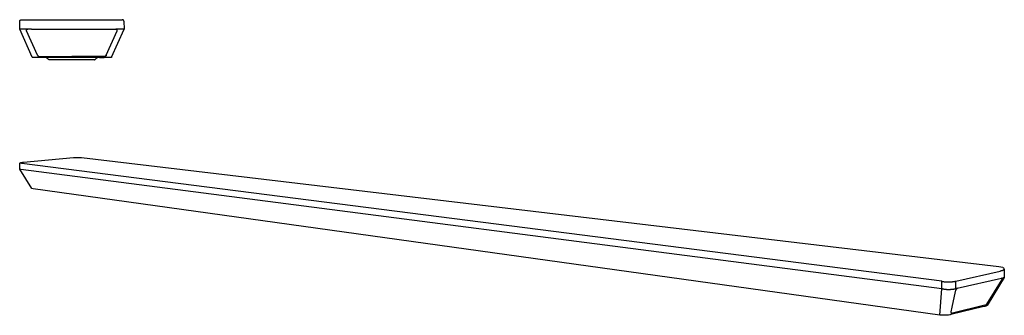
# Model space of a CAD drawing. Units: millimetres. Extents: x -371 to 660, y -57 to 37.
# Drawn here: x -371 to -59, y -57 to 37 of the extents above; entities that cross this region are included whole.
import ezdxf

# ---------------------------------------------------------------- set-up
doc = ezdxf.new("R2010")
doc.units = ezdxf.units.MM
doc.header["$MEASUREMENT"] = 0

msp = doc.modelspace()

# ---------------------------------------------------------------- linework, layer by layer
for p, q in [((-370.73, 33.93), (-370.69, 36.44)), ((-370.69, 36.49), (-370.68, 36.51)), ((-370.69, 36.47), (-370.69, 36.49)), ((-370.69, 36.46), (-370.69, 36.47)), ((-370.69, 36.44), (-370.69, 36.46)), ((-370.68, 36.54), (-370.67, 36.56)), ((-370.68, 36.52), (-370.68, 36.54)), ((-370.68, 36.51), (-370.68, 36.52)), ((-370.67, 36.57), (-370.66, 36.59)), ((-370.67, 36.56), (-370.67, 36.57)), ((-370.66, 36.61), (-370.65, 36.62)), ((-370.66, 36.59), (-370.66, 36.61)), ((-370.65, 36.62), (-370.64, 36.64)), ((-370.64, 36.65), (-370.63, 36.67)), ((-370.64, 36.64), (-370.64, 36.65)), ((-370.63, 36.67), (-370.62, 36.68)), ((-370.62, 36.68), (-370.61, 36.7)), ((-370.61, 36.7), (-370.6, 36.71)), ((-370.6, 36.71), (-370.59, 36.73)), ((-370.59, 36.73), (-370.58, 36.74)), ((-370.58, 36.74), (-370.57, 36.75)), ((-370.57, 36.75), (-370.56, 36.77)), ((-370.56, 36.77), (-370.55, 36.78)), ((-370.55, 36.78), (-370.53, 36.79)), ((-370.53, 36.79), (-370.52, 36.8)), ((-370.52, 36.8), (-370.51, 36.82)), ((-370.51, 36.82), (-370.49, 36.83)), ((-370.49, 36.83), (-370.48, 36.84)), ((-370.48, 36.84), (-370.47, 36.85)), ((-370.47, 36.85), (-370.45, 36.86)), ((-370.45, 36.86), (-370.44, 36.86)), ((-370.44, 36.86), (-370.42, 36.87)), ((-370.42, 36.87), (-370.41, 36.88)), ((-370.41, 36.88), (-370.39, 36.89)), ((-370.39, 36.89), (-370.37, 36.89)), ((-370.37, 36.89), (-370.36, 36.9)), ((-370.36, 36.9), (-370.34, 36.91)), ((-370.34, 36.91), (-370.33, 36.91)), ((-370.33, 36.91), (-370.31, 36.92)), ((-370.31, 36.92), (-370.29, 36.92)), ((-370.29, 36.92), (-370.27, 36.92)), ((-370.27, 36.92), (-370.26, 36.92)), ((-370.26, 36.92), (-370.24, 36.93)), ((-370.24, 36.93), (-370.22, 36.93)), ((-370.22, 36.93), (-370.21, 36.93)), ((-370.21, 36.93), (-370.19, 36.93)), ((-370.19, 36.93), (-367.69, 36.93)), ((-367.69, 36.93), (-340.78, 36.93)), ((-340.78, 36.93), (-338.28, 36.93)), ((-338.26, 36.93), (-338.28, 36.93)), ((-338.24, 36.93), (-338.26, 36.93)), ((-338.22, 36.93), (-338.24, 36.93)), ((-338.21, 36.92), (-338.22, 36.93)), ((-338.19, 36.92), (-338.21, 36.92)), ((-338.17, 36.92), (-338.19, 36.92)), ((-338.16, 36.91), (-338.17, 36.92)), ((-338.14, 36.91), (-338.16, 36.91)), ((-338.12, 36.91), (-338.14, 36.91)), ((-338.11, 36.9), (-338.12, 36.91)), ((-338.09, 36.89), (-338.11, 36.9)), ((-338.08, 36.89), (-338.09, 36.89)), ((-338.06, 36.88), (-338.08, 36.89)), ((-338.04, 36.87), (-338.06, 36.88)), ((-338.03, 36.86), (-338.04, 36.87)), ((-338.01, 36.85), (-338.03, 36.86)), ((-338, 36.85), (-338.01, 36.85)), ((-337.99, 36.84), (-338, 36.85)), ((-337.97, 36.83), (-337.99, 36.84)), ((-337.96, 36.81), (-337.97, 36.83)), ((-337.94, 36.8), (-337.96, 36.81)), ((-337.93, 36.79), (-337.94, 36.8)), ((-337.92, 36.78), (-337.93, 36.79)), ((-337.91, 36.77), (-337.92, 36.78)), ((-337.9, 36.75), (-337.91, 36.77)), ((-337.89, 36.74), (-337.9, 36.75)), ((-337.87, 36.73), (-337.89, 36.74)), ((-337.86, 36.71), (-337.87, 36.73)), ((-337.86, 36.7), (-337.86, 36.71)), ((-337.85, 36.68), (-337.86, 36.7)), ((-337.84, 36.67), (-337.85, 36.68)), ((-337.83, 36.65), (-337.84, 36.67)), ((-337.82, 36.64), (-337.83, 36.65)), ((-337.82, 36.62), (-337.82, 36.64)), ((-337.81, 36.61), (-337.82, 36.62)), ((-337.8, 36.59), (-337.81, 36.61)), ((-337.8, 36.57), (-337.8, 36.59)), ((-337.79, 36.56), (-337.8, 36.57)), ((-337.79, 36.54), (-337.79, 36.56)), ((-337.79, 36.52), (-337.79, 36.54)), ((-337.78, 36.51), (-337.79, 36.52)), ((-337.78, 36.49), (-337.78, 36.51)), ((-337.78, 36.47), (-337.78, 36.49)), ((-337.78, 36.45), (-337.78, 36.47)), ((-337.78, 36.44), (-337.78, 36.45)), ((-337.78, 36.44), (-337.73, 33.93)), ((-370.71, 33.93), (-370.73, 33.93)), ((-366.81, 25.11), (-370.73, 33.93)), ((-368.17, 33.93), (-370.71, 33.93)), ((-368.56, 33.56), (-368.55, 33.58)), ((-368.56, 33.55), (-368.56, 33.56)), ((-368.56, 33.53), (-368.56, 33.55)), ((-368.56, 33.52), (-368.56, 33.53)), ((-368.56, 33.5), (-368.56, 33.52)), ((-368.56, 33.49), (-368.56, 33.5)), ((-368.56, 33.47), (-368.56, 33.49)), ((-368.56, 33.46), (-368.56, 33.47)), ((-368.56, 33.44), (-368.56, 33.46)), ((-368.56, 33.43), (-368.56, 33.44)), ((-368.55, 33.41), (-368.56, 33.43)), ((-368.55, 33.61), (-368.54, 33.62)), ((-368.55, 33.59), (-368.55, 33.61)), ((-368.55, 33.58), (-368.55, 33.59)), ((-368.55, 33.4), (-368.55, 33.41)), ((-368.55, 33.39), (-368.55, 33.4)), ((-368.54, 33.37), (-368.55, 33.39)), ((-368.54, 33.64), (-368.53, 33.65)), ((-368.54, 33.62), (-368.54, 33.64)), ((-368.54, 33.36), (-368.54, 33.37)), ((-365.12, 25.66), (-368.54, 33.36)), ((-368.53, 33.67), (-368.52, 33.68)), ((-368.53, 33.65), (-368.53, 33.67)), ((-368.52, 33.69), (-368.51, 33.71)), ((-368.52, 33.68), (-368.52, 33.69)), ((-368.51, 33.71), (-368.5, 33.72)), ((-368.5, 33.72), (-368.49, 33.73)), ((-368.49, 33.75), (-368.48, 33.76)), ((-368.49, 33.73), (-368.49, 33.75)), ((-368.48, 33.76), (-368.47, 33.77)), ((-368.47, 33.77), (-368.46, 33.78)), ((-368.46, 33.78), (-368.45, 33.79)), ((-368.45, 33.79), (-368.44, 33.8)), ((-368.44, 33.8), (-368.43, 33.81)), ((-368.43, 33.81), (-368.42, 33.82)), ((-368.42, 33.82), (-368.41, 33.83)), ((-368.41, 33.83), (-368.39, 33.84)), ((-368.39, 33.84), (-368.38, 33.85)), ((-368.38, 33.85), (-368.37, 33.86)), ((-368.37, 33.86), (-368.36, 33.87)), ((-368.36, 33.87), (-368.34, 33.88)), ((-368.34, 33.88), (-368.33, 33.88)), ((-368.33, 33.88), (-368.32, 33.89)), ((-368.32, 33.89), (-368.3, 33.9)), ((-368.3, 33.9), (-368.29, 33.9)), ((-368.29, 33.9), (-368.28, 33.91)), ((-368.28, 33.91), (-368.26, 33.91)), ((-368.26, 33.91), (-368.25, 33.92)), ((-368.25, 33.92), (-368.23, 33.92)), ((-368.23, 33.92), (-368.22, 33.93)), ((-368.22, 33.93), (-368.2, 33.93)), ((-368.2, 33.93), (-368.19, 33.93)), ((-368.19, 33.93), (-368.17, 33.93)), ((-366.96, 33.93), (-368.17, 33.93)), ((-366.96, 33.93), (-341.51, 33.93)), ((-343.35, 25.66), (-339.93, 33.36)), ((-341.65, 25.11), (-337.73, 33.93)), ((-341.51, 33.93), (-340.29, 33.93)), ((-340.28, 33.93), (-340.29, 33.93)), ((-337.77, 33.93), (-340.29, 33.93)), ((-340.26, 33.93), (-340.28, 33.93)), ((-340.25, 33.93), (-340.26, 33.93)), ((-340.23, 33.92), (-340.25, 33.93)), ((-340.22, 33.92), (-340.23, 33.92)), ((-340.2, 33.91), (-340.22, 33.92)), ((-340.19, 33.91), (-340.2, 33.91)), ((-340.18, 33.9), (-340.19, 33.91)), ((-340.16, 33.9), (-340.18, 33.9)), ((-340.15, 33.89), (-340.16, 33.9)), ((-340.13, 33.88), (-340.15, 33.89)), ((-340.12, 33.88), (-340.13, 33.88)), ((-340.11, 33.87), (-340.12, 33.88)), ((-340.1, 33.86), (-340.11, 33.87)), ((-340.08, 33.85), (-340.1, 33.86)), ((-340.07, 33.84), (-340.08, 33.85)), ((-340.06, 33.83), (-340.07, 33.84)), ((-340.05, 33.82), (-340.06, 33.83)), ((-340.04, 33.81), (-340.05, 33.82)), ((-340.03, 33.8), (-340.04, 33.81)), ((-340.02, 33.79), (-340.03, 33.8)), ((-340.01, 33.78), (-340.02, 33.79)), ((-340, 33.77), (-340.01, 33.78)), ((-339.99, 33.76), (-340, 33.77)), ((-339.98, 33.74), (-339.99, 33.76)), ((-339.97, 33.73), (-339.98, 33.74)), ((-339.96, 33.72), (-339.97, 33.73)), ((-339.96, 33.71), (-339.96, 33.72)), ((-339.95, 33.69), (-339.96, 33.71)), ((-339.94, 33.68), (-339.95, 33.69)), ((-339.94, 33.67), (-339.94, 33.68)), ((-339.93, 33.65), (-339.94, 33.67)), ((-339.93, 33.64), (-339.93, 33.65)), ((-339.92, 33.62), (-339.93, 33.64)), ((-339.93, 33.36), (-339.92, 33.37)), ((-339.92, 33.61), (-339.92, 33.62)), ((-339.91, 33.59), (-339.92, 33.61)), ((-339.92, 33.4), (-339.91, 33.41)), ((-339.92, 33.38), (-339.92, 33.4)), ((-339.92, 33.37), (-339.92, 33.38)), ((-339.91, 33.58), (-339.91, 33.59)), ((-339.91, 33.56), (-339.91, 33.58)), ((-339.91, 33.55), (-339.91, 33.56)), ((-339.91, 33.53), (-339.91, 33.55)), ((-339.9, 33.52), (-339.91, 33.53)), ((-339.91, 33.46), (-339.9, 33.47)), ((-339.91, 33.44), (-339.91, 33.46)), ((-339.91, 33.43), (-339.91, 33.44)), ((-339.91, 33.41), (-339.91, 33.43)), ((-339.9, 33.5), (-339.9, 33.52)), ((-339.9, 33.49), (-339.9, 33.5)), ((-339.9, 33.47), (-339.9, 33.49)), ((-337.73, 33.93), (-337.76, 33.93)), ((-366.81, 25.1), (-366.81, 25.11)), ((-366.8, 25.09), (-366.81, 25.1)), ((-366.8, 25.08), (-366.8, 25.09)), ((-366.79, 25.07), (-366.8, 25.08)), ((-366.79, 25.06), (-366.79, 25.07)), ((-366.78, 25.05), (-366.79, 25.06)), ((-366.77, 25.04), (-366.78, 25.05)), ((-366.78, 25.05), (-366.78, 25.05)), ((-366.76, 25.03), (-366.77, 25.04)), ((-366.76, 25.02), (-366.76, 25.03)), ((-366.75, 25.02), (-366.76, 25.02)), ((-366.74, 25.01), (-366.75, 25.02)), ((-366.73, 25), (-366.74, 25.01)), ((-366.72, 24.99), (-366.73, 25)), ((-366.73, 25), (-366.73, 25)), ((-366.71, 24.98), (-366.72, 24.99)), ((-366.7, 24.98), (-366.71, 24.98)), ((-366.69, 24.97), (-366.7, 24.98)), ((-366.68, 24.97), (-366.69, 24.97)), ((-366.67, 24.96), (-366.68, 24.97)), ((-366.66, 24.95), (-366.67, 24.96)), ((-366.67, 24.96), (-366.67, 24.96)), ((-366.65, 24.95), (-366.66, 24.95)), ((-366.64, 24.95), (-366.65, 24.95)), ((-366.63, 24.94), (-366.64, 24.95)), ((-366.62, 24.94), (-366.63, 24.94)), ((-366.61, 24.94), (-366.62, 24.94)), ((-366.6, 24.94), (-366.61, 24.94)), ((-366.59, 24.93), (-366.6, 24.94)), ((-366.58, 24.93), (-366.59, 24.93)), ((-366.57, 24.93), (-366.58, 24.93)), ((-366.56, 24.93), (-366.57, 24.93)), ((-366.55, 24.93), (-366.56, 24.93)), ((-366.54, 24.93), (-366.55, 24.93)), ((-364.43, 24.93), (-366.54, 24.93)), ((-365.12, 25.66), (-365.1, 25.64)), ((-365.1, 25.64), (-365.09, 25.61)), ((-365.09, 25.61), (-365.08, 25.59)), ((-365.08, 25.59), (-365.07, 25.58)), ((-365.07, 25.58), (-365.05, 25.56)), ((-365.05, 25.56), (-365.04, 25.54)), ((-365.04, 25.54), (-365.02, 25.52)), ((-365.02, 25.52), (-365.01, 25.5)), ((-365.01, 25.5), (-364.99, 25.48)), ((-364.99, 25.48), (-364.97, 25.47)), ((-364.97, 25.47), (-364.96, 25.45)), ((-364.96, 25.45), (-364.94, 25.44)), ((-364.94, 25.44), (-364.92, 25.42)), ((-364.92, 25.42), (-364.9, 25.41)), ((-364.9, 25.41), (-364.88, 25.39)), ((-364.88, 25.39), (-364.86, 25.38)), ((-364.86, 25.38), (-364.84, 25.37)), ((-364.84, 25.37), (-364.82, 25.36)), ((-364.82, 25.36), (-364.8, 25.35)), ((-364.8, 25.35), (-364.78, 25.34)), ((-364.78, 25.34), (-364.76, 25.33)), ((-364.76, 25.33), (-364.73, 25.32)), ((-364.73, 25.32), (-364.71, 25.31)), ((-364.71, 25.31), (-364.69, 25.31)), ((-364.69, 25.31), (-364.67, 25.3)), ((-364.67, 25.3), (-364.64, 25.3)), ((-364.64, 25.3), (-364.62, 25.29)), ((-364.62, 25.29), (-364.6, 25.29)), ((-364.6, 25.29), (-364.57, 25.29)), ((-364.57, 25.29), (-364.55, 25.29)), ((-364.55, 25.29), (-364.53, 25.28)), ((-364.53, 25.28), (-364.5, 25.28)), ((-364.5, 25.28), (-354.23, 25.28)), ((-363.99, 24.93), (-364.43, 24.93)), ((-362.95, 24.93), (-363.99, 24.93)), ((-345.52, 24.93), (-362.95, 24.93)), ((-362.33, 24.93), (-362.32, 24.93)), ((-362.32, 24.93), (-362.31, 24.93)), ((-362.31, 24.93), (-362.3, 24.92)), ((-362.3, 24.92), (-362.29, 24.92)), ((-362.29, 24.92), (-362.28, 24.92)), ((-362.28, 24.92), (-362.27, 24.92)), ((-362.27, 24.92), (-362.26, 24.91)), ((-362.26, 24.91), (-362.25, 24.91)), ((-362.25, 24.91), (-362.24, 24.91)), ((-343.96, 25.28), (-354.23, 25.28)), ((-346.22, 24.91), (-346.21, 24.91)), ((-346.21, 24.91), (-346.2, 24.91)), ((-346.2, 24.91), (-346.19, 24.92)), ((-346.19, 24.92), (-346.18, 24.92)), ((-346.18, 24.92), (-346.17, 24.92)), ((-346.17, 24.92), (-346.16, 24.92)), ((-346.16, 24.92), (-346.15, 24.93)), ((-346.15, 24.93), (-346.14, 24.93)), ((-346.14, 24.93), (-346.13, 24.93)), ((-345.52, 24.93), (-344.03, 24.93)), ((-341.93, 24.93), (-344.03, 24.93)), ((-343.94, 25.28), (-343.96, 25.28)), ((-343.92, 25.28), (-343.94, 25.28)), ((-343.89, 25.29), (-343.92, 25.28)), ((-343.87, 25.29), (-343.89, 25.29)), ((-343.85, 25.29), (-343.87, 25.29)), ((-343.82, 25.3), (-343.85, 25.29)), ((-343.8, 25.3), (-343.82, 25.3)), ((-343.78, 25.31), (-343.8, 25.3)), ((-343.75, 25.31), (-343.78, 25.31)), ((-343.73, 25.32), (-343.75, 25.31)), ((-343.71, 25.33), (-343.73, 25.32)), ((-343.69, 25.34), (-343.71, 25.33)), ((-343.67, 25.35), (-343.69, 25.34)), ((-343.64, 25.36), (-343.67, 25.35)), ((-343.62, 25.37), (-343.64, 25.36)), ((-343.6, 25.38), (-343.62, 25.37)), ((-343.58, 25.39), (-343.6, 25.38)), ((-343.56, 25.41), (-343.58, 25.39)), ((-343.54, 25.42), (-343.56, 25.41)), ((-343.53, 25.44), (-343.54, 25.42)), ((-343.51, 25.45), (-343.53, 25.44)), ((-343.49, 25.47), (-343.51, 25.45)), ((-343.47, 25.48), (-343.49, 25.47)), ((-343.46, 25.5), (-343.47, 25.48)), ((-343.44, 25.52), (-343.46, 25.5)), ((-343.43, 25.54), (-343.44, 25.52)), ((-343.41, 25.56), (-343.43, 25.54)), ((-343.4, 25.57), (-343.41, 25.56)), ((-343.39, 25.59), (-343.4, 25.57)), ((-343.37, 25.61), (-343.39, 25.59)), ((-343.36, 25.63), (-343.37, 25.61)), ((-343.35, 25.66), (-343.36, 25.63)), ((-341.92, 24.93), (-341.93, 24.93)), ((-341.91, 24.93), (-341.92, 24.93)), ((-341.9, 24.93), (-341.91, 24.93)), ((-341.89, 24.93), (-341.9, 24.93)), ((-341.88, 24.93), (-341.89, 24.93)), ((-341.87, 24.94), (-341.88, 24.93)), ((-341.86, 24.94), (-341.87, 24.94)), ((-341.85, 24.94), (-341.86, 24.94)), ((-341.84, 24.94), (-341.85, 24.94)), ((-341.83, 24.95), (-341.84, 24.94)), ((-341.82, 24.95), (-341.83, 24.95)), ((-341.81, 24.95), (-341.82, 24.95)), ((-341.8, 24.96), (-341.81, 24.95)), ((-341.79, 24.96), (-341.8, 24.96)), ((-341.78, 24.97), (-341.79, 24.96)), ((-341.77, 24.97), (-341.78, 24.97)), ((-341.76, 24.98), (-341.77, 24.97)), ((-341.75, 24.99), (-341.76, 24.98)), ((-341.76, 24.98), (-341.76, 24.98)), ((-341.74, 25), (-341.75, 24.99)), ((-341.73, 25), (-341.74, 25)), ((-341.72, 25.01), (-341.73, 25)), ((-341.71, 25.02), (-341.72, 25.02)), ((-341.72, 25.02), (-341.72, 25.01)), ((-341.7, 25.03), (-341.71, 25.02)), ((-341.69, 25.05), (-341.7, 25.04)), ((-341.7, 25.04), (-341.7, 25.03)), ((-341.68, 25.05), (-341.69, 25.05)), ((-341.67, 25.07), (-341.68, 25.06)), ((-341.68, 25.06), (-341.68, 25.05)), ((-341.66, 25.09), (-341.67, 25.08)), ((-341.67, 25.08), (-341.67, 25.07)), ((-341.65, 25.11), (-341.66, 25.1)), ((-341.66, 25.1), (-341.66, 25.09)), ((-362.24, 24.91), (-362.24, 24.9)), ((-362.24, 24.9), (-362.23, 24.9)), ((-362.23, 24.9), (-362.22, 24.89)), ((-362.22, 24.89), (-362.21, 24.89)), ((-362.21, 24.89), (-362.2, 24.89)), ((-362.2, 24.89), (-362.19, 24.88)), ((-362.19, 24.88), (-362.18, 24.87)), ((-362.18, 24.87), (-362.18, 24.87)), ((-362.18, 24.87), (-362.17, 24.86)), ((-362.17, 24.86), (-362.16, 24.86)), ((-362.16, 24.86), (-362.15, 24.85)), ((-362.15, 24.85), (-362.14, 24.84)), ((-361.62, 24.32), (-362.14, 24.84)), ((-361.61, 24.31), (-361.62, 24.32)), ((-361.61, 24.3), (-361.61, 24.31)), ((-361.6, 24.3), (-361.61, 24.3)), ((-361.59, 24.29), (-361.6, 24.3)), ((-361.58, 24.28), (-361.59, 24.29)), ((-361.57, 24.28), (-361.58, 24.28)), ((-361.56, 24.27), (-361.57, 24.28)), ((-361.55, 24.26), (-361.56, 24.27)), ((-361.56, 24.27), (-361.56, 24.27)), ((-361.54, 24.26), (-361.55, 24.26)), ((-361.53, 24.25), (-361.54, 24.26)), ((-361.52, 24.25), (-361.53, 24.25)), ((-361.51, 24.25), (-361.52, 24.25)), ((-361.5, 24.24), (-361.51, 24.25)), ((-361.49, 24.24), (-361.5, 24.24)), ((-361.48, 24.24), (-361.49, 24.24)), ((-361.47, 24.24), (-361.48, 24.24)), ((-361.46, 24.23), (-361.47, 24.24)), ((-361.45, 24.23), (-361.46, 24.23)), ((-361.44, 24.23), (-361.45, 24.23)), ((-361.43, 24.23), (-361.44, 24.23)), ((-361.42, 24.23), (-361.43, 24.23)), ((-361.41, 24.23), (-361.42, 24.23)), ((-357.23, 24.23), (-361.41, 24.23)), ((-351.23, 24.23), (-357.23, 24.23)), ((-347.06, 24.23), (-351.23, 24.23)), ((-347.06, 24.23), (-347.05, 24.23)), ((-347.05, 24.23), (-347.04, 24.23)), ((-347.04, 24.23), (-347.03, 24.23)), ((-347.03, 24.23), (-347.02, 24.23)), ((-347.02, 24.23), (-347.01, 24.23)), ((-347.01, 24.23), (-347, 24.24)), ((-347, 24.24), (-346.99, 24.24)), ((-346.99, 24.24), (-346.98, 24.24)), ((-346.98, 24.24), (-346.97, 24.24)), ((-346.97, 24.24), (-346.96, 24.25)), ((-346.96, 24.25), (-346.95, 24.25)), ((-346.95, 24.25), (-346.94, 24.25)), ((-346.94, 24.25), (-346.93, 24.26)), ((-346.93, 24.26), (-346.92, 24.26)), ((-346.92, 24.26), (-346.91, 24.27)), ((-346.91, 24.27), (-346.9, 24.27)), ((-346.9, 24.27), (-346.89, 24.28)), ((-346.89, 24.28), (-346.88, 24.28)), ((-346.88, 24.29), (-346.87, 24.3)), ((-346.88, 24.28), (-346.88, 24.29)), ((-346.87, 24.3), (-346.86, 24.3)), ((-346.86, 24.3), (-346.85, 24.31)), ((-346.85, 24.31), (-346.84, 24.32)), ((-346.84, 24.32), (-346.32, 24.84)), ((-346.32, 24.84), (-346.31, 24.85)), ((-346.31, 24.85), (-346.31, 24.86)), ((-346.31, 24.86), (-346.3, 24.86)), ((-346.3, 24.86), (-346.29, 24.87)), ((-346.29, 24.87), (-346.28, 24.87)), ((-346.28, 24.87), (-346.27, 24.88)), ((-346.27, 24.88), (-346.26, 24.89)), ((-346.27, 24.88), (-346.27, 24.88)), ((-346.26, 24.89), (-346.25, 24.89)), ((-346.25, 24.89), (-346.24, 24.9)), ((-346.24, 24.9), (-346.23, 24.9)), ((-346.23, 24.9), (-346.22, 24.91)), ((-370.73, -8.65), (-370.72, -8.64)), ((-370.73, -8.67), (-370.73, -8.65)), ((-370.73, -8.68), (-370.73, -8.67)), ((-370.73, -8.7), (-370.73, -8.68)), ((-370.73, -10.42), (-370.73, -8.7)), ((-370.72, -8.61), (-370.71, -8.6)), ((-370.72, -8.63), (-370.72, -8.61)), ((-370.72, -8.64), (-370.72, -8.63)), ((-370.71, -8.59), (-370.7, -8.57)), ((-370.71, -8.6), (-370.71, -8.59)), ((-370.7, -8.56), (-370.69, -8.55)), ((-370.7, -8.57), (-370.7, -8.56)), ((-370.69, -8.53), (-370.68, -8.52)), ((-370.69, -8.55), (-370.69, -8.53)), ((-370.68, -8.52), (-370.67, -8.51)), ((-370.67, -8.5), (-370.66, -8.49)), ((-370.67, -8.51), (-370.67, -8.5)), ((-370.66, -8.49), (-370.65, -8.47)), ((-370.65, -8.47), (-370.64, -8.46)), ((-370.64, -8.46), (-370.63, -8.45)), ((-370.63, -8.44), (-370.62, -8.43)), ((-370.63, -8.45), (-370.63, -8.44)), ((-370.62, -8.43), (-370.61, -8.42)), ((-370.61, -8.42), (-370.6, -8.41)), ((-370.6, -8.41), (-370.58, -8.4)), ((-370.58, -8.4), (-370.57, -8.39)), ((-370.57, -8.39), (-370.56, -8.39)), ((-370.56, -8.39), (-370.55, -8.38)), ((-370.55, -8.38), (-370.54, -8.37)), ((-370.54, -8.37), (-370.53, -8.36)), ((-370.53, -8.36), (-370.52, -8.36)), ((-370.52, -8.36), (-370.5, -8.35)), ((-370.5, -8.35), (-370.49, -8.34)), ((-370.49, -8.34), (-370.48, -8.34)), ((-370.48, -8.34), (-370.46, -8.33)), ((-370.46, -8.33), (-370.45, -8.33)), ((-370.45, -8.33), (-369.58, -8.18)), ((-370.24, -8.46, -0.08), (-370.24, -8.45, -0.08)), ((-370.24, -8.45, -0.08), (-370.24, -8.45, -0.07)), ((-370.24, -8.45, -0.07), (-370.23, -8.45, -0.07)), ((-370.24, -8.47, -0.1), (-370.24, -8.46, -0.09)), ((-370.24, -8.46, -0.09), (-370.24, -8.46, -0.09)), ((-370.24, -8.46, -0.09), (-370.24, -8.46, -0.08)), ((-370.24, -8.48, -0.12), (-370.24, -8.47, -0.12)), ((-370.24, -8.47, -0.12), (-370.24, -8.47, -0.11)), ((-370.24, -8.47, -0.11), (-370.24, -8.47, -0.1)), ((-370.24, -8.49, -0.14), (-370.24, -8.48, -0.13)), ((-370.24, -8.48, -0.13), (-370.24, -8.48, -0.12)), ((-370.24, -8.5, -0.16), (-370.24, -8.49, -0.15)), ((-370.24, -8.49, -0.15), (-370.24, -8.49, -0.14)), ((-370.24, -8.51, -0.19), (-370.24, -8.5, -0.18)), ((-370.24, -8.5, -0.18), (-370.24, -8.5, -0.17)), ((-370.24, -8.5, -0.17), (-370.24, -8.5, -0.16)), ((-370.23, -8.51, -0.2), (-370.24, -8.51, -0.19)), ((-370.23, -8.44, -0.04), (-370.23, -8.43, -0.04)), ((-370.23, -8.43, -0.04), (-370.22, -8.43, -0.03)), ((-370.23, -8.45, -0.06), (-370.23, -8.44, -0.06)), ((-370.23, -8.44, -0.06), (-370.23, -8.44, -0.05)), ((-370.23, -8.44, -0.05), (-370.23, -8.44, -0.05)), ((-370.23, -8.44, -0.05), (-370.23, -8.44, -0.04)), ((-370.23, -8.45, -0.07), (-370.23, -8.45, -0.06)), ((-370.23, -8.45, -0.06), (-370.23, -8.45, -0.06)), ((-370.23, -8.52, -0.21), (-370.23, -8.51, -0.2)), ((-370.22, -8.52, -0.23), (-370.23, -8.52, -0.22)), ((-370.23, -8.52, -0.22), (-370.23, -8.52, -0.21)), ((-370.22, -8.43, -0.03), (-370.21, -8.42, -0.02)), ((-370.22, -8.43, -0.03), (-370.22, -8.43, -0.03)), ((-370.22, -8.53, -0.24), (-370.22, -8.52, -0.23)), ((-370.21, -8.54, -0.26), (-370.22, -8.53, -0.25)), ((-370.22, -8.53, -0.25), (-370.22, -8.53, -0.24)), ((-370.21, -8.42, -0.01), (-370.21, -8.41, 0)), ((-370.21, -8.41, 0), (-370.2, -8.41, 0)), ((-370.21, -8.42, -0.02), (-370.21, -8.42, -0.01)), ((-370.2, -8.54, -0.28), (-370.21, -8.54, -0.27)), ((-370.21, -8.54, -0.27), (-370.21, -8.54, -0.26)), ((-370.2, -8.41, 0), (-370.2, -8.4, 0.01)), ((-370.2, -8.4, 0.01), (-370.19, -8.4, 0.02)), ((-370.2, -8.55, -0.29), (-370.2, -8.54, -0.28)), ((-370.19, -8.55, -0.3), (-370.2, -8.55, -0.29)), ((-370.19, -8.4, 0.02), (-370.18, -8.4, 0.02)), ((-370.18, -8.56, -0.32), (-370.19, -8.55, -0.31)), ((-370.19, -8.55, -0.31), (-370.19, -8.55, -0.3)), ((-370.18, -8.4, 0.02), (-370.18, -8.39, 0.03)), ((-370.18, -8.39, 0.03), (-370.17, -8.39, 0.03)), ((-370.17, -8.56, -0.33), (-370.18, -8.56, -0.32)), ((-370.17, -8.39, 0.03), (-370.17, -8.38, 0.04)), ((-370.17, -8.38, 0.04), (-370.16, -8.38, 0.04)), ((-370.16, -8.57, -0.35), (-370.17, -8.56, -0.34)), ((-370.17, -8.56, -0.34), (-370.17, -8.56, -0.33)), ((-370.16, -8.38, 0.04), (-370.15, -8.38, 0.05)), ((-370.15, -8.57, -0.36), (-370.16, -8.57, -0.35)), ((-370.15, -8.38, 0.05), (-370.15, -8.37, 0.06)), ((-370.15, -8.37, 0.06), (-370.14, -8.37, 0.06)), ((-370.14, -8.57, -0.38), (-370.15, -8.57, -0.37)), ((-370.15, -8.57, -0.37), (-370.15, -8.57, -0.36)), ((-370.14, -8.37, 0.06), (-370.13, -8.36, 0.06)), ((-370.13, -8.58, -0.39), (-370.14, -8.57, -0.38)), ((-370.13, -8.36, 0.06), (-370.13, -8.36, 0.07)), ((-370.13, -8.36, 0.07), (-370.12, -8.36, 0.07)), ((-370.12, -8.58, -0.4), (-370.13, -8.58, -0.39)), ((-370.12, -8.36, 0.07), (-370.11, -8.35, 0.08)), ((-370.1, -8.59, -0.43), (-370.12, -8.58, -0.41)), ((-370.12, -8.58, -0.41), (-370.12, -8.58, -0.4)), ((-370.11, -8.35, 0.08), (-370.1, -8.35, 0.08)), ((-370.1, -8.35, 0.08), (-370.1, -8.34, 0.09)), ((-370.1, -8.34, 0.09), (-370.09, -8.34, 0.09)), ((-370.08, -8.59, -0.45), (-370.1, -8.59, -0.43)), ((-370.09, -8.34, 0.09), (-370.08, -8.33, 0.09)), ((-370.08, -8.33, 0.09), (-370.07, -8.33, 0.1)), ((-370.06, -8.6, -0.46), (-370.08, -8.59, -0.45)), ((-370.07, -8.33, 0.1), (-370.06, -8.33, 0.1)), ((-370.06, -8.33, 0.1), (-370.05, -8.32, 0.11)), ((-370.04, -8.6, -0.48), (-370.06, -8.6, -0.46)), ((-370.05, -8.32, 0.11), (-370.04, -8.31, 0.11)), ((-370.05, -8.32, 0.11), (-370.05, -8.32, 0.11)), ((-370.04, -8.31, 0.11), (-370.03, -8.31, 0.11)), ((-370.02, -8.6, -0.5), (-370.04, -8.6, -0.48)), ((-370.03, -8.31, 0.11), (-370.02, -8.31, 0.12)), ((-370.02, -8.31, 0.12), (-370.01, -8.3, 0.12)), ((-79.13, -45.9, -0.5), (-370.02, -8.6, -0.5)), ((-370.01, -8.3, 0.12), (-370, -8.3, 0.12)), ((-370, -8.3, 0.12), (-369.99, -8.29, 0.12)), ((-369.99, -8.29, 0.12), (-369.98, -8.29, 0.13)), ((-369.98, -8.29, 0.13), (-369.97, -8.29, 0.13)), ((-369.97, -8.29, 0.13), (-369.96, -8.28, 0.13)), ((-369.96, -8.28, 0.13), (-369.95, -8.28, 0.13)), ((-369.95, -8.28, 0.13), (-369.94, -8.27, 0.13)), ((-369.94, -8.27, 0.13), (-369.93, -8.27, 0.13)), ((-369.93, -8.27, 0.13), (-369.92, -8.27, 0.13)), ((-369.92, -8.27, 0.13), (-369.91, -8.26, 0.13)), ((-369.91, -8.26, 0.13), (-369.91, -8.26, 0.13)), ((-369.91, -8.26, 0.13), (-369.9, -8.26, 0.13)), ((-369.9, -8.26, 0.13), (-369.89, -8.25, 0.13)), ((-369.89, -8.25, 0.13), (-369.88, -8.25, 0.13)), ((-369.88, -8.25, 0.13), (-369.87, -8.25, 0.13)), ((-369.87, -8.25, 0.13), (-369.86, -8.24, 0.13)), ((-369.86, -8.24, 0.13), (-369.85, -8.24, 0.13)), ((-369.85, -8.24, 0.13), (-369.84, -8.24, 0.13)), ((-369.84, -8.24, 0.13), (-369.83, -8.23, 0.12)), ((-369.83, -8.23, 0.12), (-369.82, -8.23, 0.12)), ((-369.82, -8.23, 0.12), (-369.81, -8.23, 0.12)), ((-369.81, -8.23, 0.12), (-369.8, -8.22, 0.12)), ((-369.8, -8.22, 0.12), (-369.79, -8.22, 0.12)), ((-369.79, -8.22, 0.12), (-369.78, -8.22, 0.11)), ((-369.78, -8.22, 0.11), (-369.77, -8.21, 0.11)), ((-369.77, -8.21, 0.11), (-369.76, -8.21, 0.11)), ((-369.76, -8.21, 0.11), (-369.75, -8.21, 0.1)), ((-369.75, -8.21, 0.1), (-369.74, -8.21, 0.1)), ((-369.74, -8.21, 0.1), (-369.73, -8.2, 0.1)), ((-369.73, -8.2, 0.1), (-369.72, -8.2, 0.09)), ((-369.72, -8.2, 0.09), (-369.71, -8.2, 0.09)), ((-369.71, -8.2, 0.09), (-369.7, -8.2, 0.08)), ((-369.7, -8.2, 0.08), (-369.69, -8.2, 0.08)), ((-369.69, -8.2, 0.08), (-369.68, -8.19, 0.07)), ((-369.68, -8.19, 0.07), (-369.68, -8.19, 0.07)), ((-369.68, -8.19, 0.07), (-369.67, -8.19, 0.06)), ((-369.67, -8.19, 0.06), (-369.66, -8.19, 0.06)), ((-369.66, -8.19, 0.06), (-369.65, -8.19, 0.05)), ((-369.65, -8.19, 0.05), (-369.64, -8.19, 0.05)), ((-369.64, -8.19, 0.05), (-369.63, -8.18, 0.04)), ((-369.63, -8.18, 0.04), (-369.63, -8.18, 0.04)), ((-369.63, -8.18, 0.04), (-369.62, -8.18, 0.03)), ((-369.62, -8.18, 0.03), (-369.61, -8.18, 0.02)), ((-369.61, -8.18, 0.02), (-369.6, -8.18, 0.02)), ((-369.6, -8.18, 0.02), (-369.6, -8.18, 0.01)), ((-369.6, -8.18, 0.01), (-369.59, -8.18, 0.01)), ((-369.59, -8.18, 0.01), (-369.58, -8.18)), ((-369.58, -8.18), (-353.73, -6.73)), ((-353.73, -6.73), (-353.23, -6.7)), ((-353.23, -6.7), (-352.73, -6.68)), ((-352.73, -6.68), (-352.23, -6.67)), ((-352.23, -6.67), (-351.73, -6.69)), ((-351.73, -6.69), (-351.23, -6.72)), ((-351.23, -6.72), (-61.1, -41.2)), ((-366.85, -16.49), (-370.73, -10.42)), ((-370.48, -10.52), (-370.73, -10.42)), ((-370.39, -10.54), (-370.48, -10.52)), ((-79.13, -48.25, -0.5), (-370.39, -10.54, -0.5)), ((-366.46, -16.66), (-366.85, -16.49)), ((-79.81, -56.57), (-366.46, -16.66)), ((-74.74, -45.86, -0.5), (-60.65, -42.66)), ((-61.1, -41.2), (-59.89, -41.47)), ((-60.65, -42.66), (-60.52, -42.63, 0.25)), ((-60.47, -42.63, 0.24), (-60.52, -42.63, 0.25)), ((-60.43, -42.63, 0.23), (-60.47, -42.63, 0.24)), ((-60.38, -42.63, 0.22), (-60.43, -42.63, 0.23)), ((-60.34, -42.62, 0.21), (-60.38, -42.63, 0.22)), ((-60.29, -42.62, 0.2), (-60.34, -42.62, 0.21)), ((-60.24, -42.61, 0.19), (-60.29, -42.62, 0.2)), ((-60.2, -42.6, 0.18), (-60.24, -42.61, 0.19)), ((-60.15, -42.59, 0.17), (-60.2, -42.6, 0.18)), ((-60.11, -42.58, 0.16), (-60.15, -42.59, 0.17)), ((-60.07, -42.56, 0.15), (-60.11, -42.58, 0.16)), ((-60.02, -42.55, 0.14), (-60.07, -42.56, 0.15)), ((-59.98, -42.53, 0.13), (-60.02, -42.55, 0.14)), ((-59.94, -42.51, 0.12), (-59.98, -42.53, 0.13)), ((-59.89, -42.49, 0.11), (-59.94, -42.51, 0.12)), ((-59.89, -41.47), (-59.86, -41.48)), ((-59.85, -42.47, 0.1), (-59.89, -42.49, 0.11)), ((-59.86, -41.48), (-59.83, -41.49)), ((-59.81, -42.45, 0.09), (-59.85, -42.47, 0.1)), ((-59.83, -41.49), (-59.8, -41.51)), ((-59.77, -42.43, 0.08), (-59.81, -42.45, 0.09)), ((-59.8, -41.51), (-59.77, -41.52)), ((-59.77, -41.52), (-59.74, -41.54)), ((-59.74, -42.4, 0.07), (-59.77, -42.43, 0.08)), ((-59.74, -41.54), (-59.71, -41.55)), ((-59.7, -42.37, 0.07), (-59.74, -42.4, 0.07)), ((-59.71, -41.55), (-59.69, -41.57)), ((-59.66, -42.34, 0.06), (-59.7, -42.37, 0.07)), ((-59.69, -41.57), (-59.66, -41.59)), ((-59.66, -41.59), (-59.64, -41.61)), ((-59.62, -42.31, 0.05), (-59.66, -42.34, 0.06)), ((-59.64, -41.61), (-59.61, -41.63)), ((-59.59, -42.28, 0.04), (-59.62, -42.31, 0.05)), ((-59.61, -41.63), (-59.59, -41.65)), ((-59.59, -41.65), (-59.4, -42.07)), ((-59.56, -42.25, 0.03), (-59.59, -42.28, 0.04)), ((-59.52, -42.22, 0.03), (-59.56, -42.25, 0.03)), ((-59.49, -42.18, 0.02), (-59.52, -42.22, 0.03)), ((-59.46, -42.15, 0.01), (-59.49, -42.18, 0.02)), ((-59.43, -42.11, 0.01), (-59.46, -42.15, 0.01)), ((-59.4, -42.07), (-59.43, -42.11, 0.01)), ((-59.4, -42.07), (-59.38, -44.58)), ((-79.13, -45.9, -0.5), (-78.99, -45.93, -0.43)), ((-79.13, -48.25, -0.5), (-79.13, -45.9, -0.5)), ((-78.99, -45.93, -0.43), (-78.85, -45.95, -0.37)), ((-78.85, -45.95, -0.37), (-78.71, -45.98, -0.31)), ((-78.71, -45.98, -0.31), (-78.56, -46, -0.26)), ((-78.56, -46, -0.26), (-78.41, -46.02, -0.21)), ((-78.41, -46.02, -0.21), (-78.26, -46.04, -0.17)), ((-78.26, -46.04, -0.17), (-78.11, -46.06, -0.13)), ((-78.11, -46.06, -0.13), (-77.95, -46.07, -0.09)), ((-77.95, -46.07, -0.09), (-77.8, -46.08, -0.06)), ((-77.8, -46.08, -0.06), (-77.64, -46.09, -0.04)), ((-77.64, -46.09, -0.04), (-77.49, -46.1, -0.02)), ((-77.49, -46.1, -0.02), (-77.33, -46.1, 0)), ((-77.33, -46.1, 0), (-77.17, -46.11, 0.01)), ((-77.17, -46.11, 0.01), (-77.01, -46.11, 0.01)), ((-77.01, -46.11, 0.01), (-76.86, -46.11, 0.01)), ((-76.86, -46.11, 0.01), (-76.7, -46.1, 0.01)), ((-76.7, -46.1, 0.01), (-76.54, -46.1, 0)), ((-76.54, -46.1, 0), (-76.38, -46.09, -0.02)), ((-76.38, -46.09, -0.02), (-76.23, -46.08, -0.04)), ((-76.23, -46.08, -0.04), (-76.07, -46.06, -0.06)), ((-76.07, -46.06, -0.06), (-75.92, -46.05, -0.09)), ((-75.92, -46.05, -0.09), (-75.77, -46.03, -0.13)), ((-75.77, -46.03, -0.13), (-75.61, -46.01, -0.17)), ((-75.61, -46.01, -0.17), (-75.46, -45.99, -0.21)), ((-75.46, -45.99, -0.21), (-75.32, -45.97, -0.26)), ((-75.32, -45.97, -0.26), (-75.17, -45.94, -0.31)), ((-75.17, -45.94, -0.31), (-75.02, -45.92, -0.37)), ((-75.02, -45.92, -0.37), (-74.88, -45.89, -0.43)), ((-74.88, -45.89, -0.43), (-74.74, -45.86, -0.5)), ((-74.74, -48.21, -0.5), (-74.74, -45.86, -0.5)), ((-74.3, -48.11, -0.5), (-60.25, -44.92, -0.5)), ((-60.15, -45.36), (-64.99, -53.17)), ((-59.4, -44.65), (-64.85, -53.51)), ((-60.25, -44.92), (-59.83, -44.83)), ((-60.24, -44.92), (-60.25, -44.92)), ((-60.23, -44.92), (-60.24, -44.92)), ((-60.22, -44.92), (-60.23, -44.92)), ((-60.23, -44.92), (-60.23, -44.92)), ((-60.22, -44.93), (-60.22, -44.92)), ((-60.21, -44.93), (-60.22, -44.93)), ((-60.2, -44.93), (-60.21, -44.93)), ((-60.21, -44.93), (-60.21, -44.93)), ((-60.19, -44.93), (-60.2, -44.93)), ((-60.18, -44.93), (-60.19, -44.93)), ((-60.19, -44.93), (-60.19, -44.93)), ((-60.18, -44.94), (-60.18, -44.93)), ((-60.17, -44.94), (-60.18, -44.94)), ((-60.16, -44.94), (-60.17, -44.94)), ((-60.17, -44.94), (-60.17, -44.94)), ((-60.16, -44.95), (-60.16, -44.94)), ((-60.15, -44.95), (-60.16, -44.95)), ((-60.14, -44.96), (-60.15, -44.95)), ((-60.15, -44.95), (-60.15, -44.95)), ((-60.15, -45.36), (-60.14, -45.33)), ((-60.13, -44.96), (-60.14, -44.96)), ((-60.14, -44.96), (-60.14, -44.96)), ((-60.14, -45.33), (-60.13, -45.3)), ((-60.13, -44.97), (-60.13, -44.96)), ((-60.12, -44.97), (-60.13, -44.97)), ((-60.13, -45.3), (-60.11, -45.27)), ((-60.11, -44.98), (-60.12, -44.97)), ((-60.12, -44.97), (-60.12, -44.97)), ((-60.1, -44.98), (-60.11, -44.98)), ((-60.11, -44.98), (-60.11, -44.98)), ((-60.11, -45.27), (-60.1, -45.24)), ((-60.1, -44.99), (-60.1, -44.98)), ((-60.09, -45), (-60.1, -44.99)), ((-60.1, -44.99), (-60.1, -44.99)), ((-60.1, -45.24), (-60.09, -45.21)), ((-60.08, -45.01), (-60.09, -45)), ((-60.09, -45), (-60.09, -45)), ((-60.09, -45.19), (-60.08, -45.17)), ((-60.09, -45.2), (-60.09, -45.19)), ((-60.09, -45.21), (-60.09, -45.2)), ((-60.08, -45.02), (-60.08, -45.01)), ((-60.08, -45.01), (-60.08, -45.01)), ((-60.08, -45.01), (-60.08, -45.01)), ((-60.08, -45.01), (-60.08, -45.01)), ((-60.08, -45.01), (-60.08, -45.01)), ((-60.08, -45.01), (-60.08, -45.01)), ((-60.08, -45.01), (-60.08, -45.01)), ((-60.08, -45.01), (-60.08, -45.01)), ((-60.07, -45.02), (-60.08, -45.02)), ((-60.08, -45.02), (-60.08, -45.02)), ((-60.08, -45.02), (-60.08, -45.02)), ((-60.08, -45.02), (-60.08, -45.02)), ((-60.08, -45.02), (-60.08, -45.02)), ((-60.08, -45.02), (-60.08, -45.02)), ((-60.08, -45.15), (-60.07, -45.14)), ((-60.08, -45.16), (-60.08, -45.15)), ((-60.08, -45.17), (-60.08, -45.16)), ((-60.07, -45.03), (-60.07, -45.02)), ((-60.07, -45.04), (-60.07, -45.03)), ((-60.07, -45.03), (-60.07, -45.03)), ((-60.07, -45.03), (-60.07, -45.03)), ((-60.07, -45.03), (-60.07, -45.03)), ((-60.07, -45.05), (-60.07, -45.04)), ((-60.07, -45.04), (-60.07, -45.04)), ((-60.07, -45.04), (-60.07, -45.04)), ((-60.07, -45.06), (-60.07, -45.05)), ((-60.07, -45.05), (-60.07, -45.05)), ((-60.07, -45.07), (-60.07, -45.06)), ((-60.07, -45.06), (-60.07, -45.06)), ((-60.07, -45.08), (-60.07, -45.07)), ((-60.07, -45.07), (-60.07, -45.07)), ((-60.07, -45.07), (-60.07, -45.07)), ((-60.07, -45.09), (-60.07, -45.08)), ((-60.07, -45.08), (-60.07, -45.08)), ((-60.07, -45.1), (-60.07, -45.09)), ((-60.07, -45.09), (-60.07, -45.09)), ((-60.07, -45.11), (-60.07, -45.1)), ((-60.07, -45.12), (-60.07, -45.11)), ((-60.07, -45.14), (-60.07, -45.12)), ((-59.76, -44.81), (-59.83, -44.83)), ((-59.7, -44.79), (-59.76, -44.81)), ((-59.68, -44.79), (-59.7, -44.79)), ((-59.67, -44.79), (-59.68, -44.79)), ((-59.67, -44.79), (-59.68, -44.79)), ((-59.66, -44.79), (-59.67, -44.79)), ((-59.66, -44.79), (-59.67, -44.79)), ((-59.64, -44.78), (-59.66, -44.79)), ((-59.64, -44.78), (-59.66, -44.79)), ((-59.63, -44.78), (-59.64, -44.78)), ((-59.63, -44.78), (-59.64, -44.78)), ((-59.61, -44.78), (-59.63, -44.78)), ((-59.62, -44.78), (-59.63, -44.78)), ((-59.61, -44.78), (-59.62, -44.78)), ((-59.6, -44.77), (-59.61, -44.78)), ((-59.59, -44.77), (-59.61, -44.78)), ((-59.59, -44.77), (-59.6, -44.77)), ((-59.57, -44.76), (-59.59, -44.77)), ((-59.58, -44.77), (-59.59, -44.77)), ((-59.57, -44.76), (-59.58, -44.77)), ((-59.56, -44.76), (-59.57, -44.76)), ((-59.56, -44.76), (-59.57, -44.76)), ((-59.55, -44.75), (-59.56, -44.76)), ((-59.55, -44.75), (-59.56, -44.76)), ((-59.53, -44.74), (-59.55, -44.75)), ((-59.53, -44.74), (-59.55, -44.75)), ((-59.52, -44.74), (-59.53, -44.74)), ((-59.52, -44.74), (-59.53, -44.74)), ((-59.51, -44.73), (-59.52, -44.74)), ((-59.51, -44.73), (-59.52, -44.74)), ((-59.5, -44.72), (-59.51, -44.73)), ((-59.5, -44.72), (-59.51, -44.73)), ((-59.48, -44.71), (-59.5, -44.72)), ((-59.49, -44.71), (-59.5, -44.72)), ((-59.48, -44.71), (-59.49, -44.71)), ((-59.47, -44.7), (-59.48, -44.71)), ((-59.47, -44.7), (-59.48, -44.71)), ((-59.46, -44.69), (-59.47, -44.7)), ((-59.46, -44.7), (-59.47, -44.7)), ((-59.45, -44.68), (-59.46, -44.69)), ((-59.45, -44.69), (-59.46, -44.7)), ((-59.44, -44.67), (-59.45, -44.68)), ((-59.44, -44.68), (-59.45, -44.69)), ((-59.43, -44.66), (-59.44, -44.67)), ((-59.43, -44.67), (-59.44, -44.68)), ((-59.42, -44.65), (-59.43, -44.67)), ((-59.42, -44.65), (-59.43, -44.66)), ((-59.41, -44.63), (-59.42, -44.64)), ((-59.41, -44.64), (-59.42, -44.65)), ((-59.42, -44.64), (-59.42, -44.65)), ((-59.4, -44.62), (-59.41, -44.63)), ((-59.4, -44.63), (-59.41, -44.64)), ((-59.39, -44.61), (-59.4, -44.62)), ((-59.39, -44.62), (-59.4, -44.63)), ((-59.38, -44.58), (-59.39, -44.6)), ((-59.39, -44.6), (-59.39, -44.61)), ((-59.38, -44.61), (-59.39, -44.62)), ((-79.81, -56.57), (-79.13, -48.25, -0.5)), ((-78.89, -48.28, -0.5), (-79.13, -48.25, -0.5)), ((-78.89, -48.28, -0.5), (-78.77, -48.3, -0.44)), ((-78.77, -48.3, -0.44), (-78.65, -48.33, -0.38)), ((-78.65, -48.33, -0.38), (-78.53, -48.35, -0.32)), ((-78.53, -48.35, -0.32), (-78.41, -48.37, -0.27)), ((-78.41, -48.37, -0.27), (-78.28, -48.39, -0.22)), ((-78.28, -48.39, -0.22), (-78.15, -48.4, -0.18)), ((-78.15, -48.4, -0.18), (-78.03, -48.42, -0.14)), ((-78.03, -48.42, -0.14), (-77.9, -48.43, -0.11)), ((-77.9, -48.43, -0.11), (-77.76, -48.44, -0.08)), ((-77.76, -48.44, -0.08), (-77.63, -48.45, -0.05)), ((-77.63, -48.45, -0.05), (-77.5, -48.46, -0.03)), ((-77.5, -48.46, -0.03), (-77.37, -48.46, -0.01)), ((-77.37, -48.46, -0.01), (-77.23, -48.47, 0)), ((-77.23, -48.47, 0), (-77.1, -48.47, 0.01)), ((-77.1, -48.47, 0.01), (-76.96, -48.47, 0.01)), ((-76.96, -48.47, 0.01), (-76.83, -48.47, 0.01)), ((-76.83, -48.47, 0.01), (-76.69, -48.46, 0.01)), ((-76.69, -48.46, 0.01), (-76.56, -48.46, 0)), ((-76.56, -48.46, 0), (-76.42, -48.45, -0.01)), ((-76.42, -48.45, -0.01), (-76.29, -48.44, -0.03)), ((-76.29, -48.44, -0.03), (-76.16, -48.43, -0.05)), ((-76.16, -48.43, -0.05), (-76.03, -48.42, -0.08)), ((-76.03, -48.42, -0.08), (-75.9, -48.41, -0.11)), ((-74.93, -49.17), (-76, -54.09)), ((-75.9, -48.41, -0.11), (-75.77, -48.39, -0.14)), ((-75.77, -48.39, -0.14), (-75.64, -48.38, -0.18)), ((-75.64, -48.38, -0.18), (-75.51, -48.36, -0.22)), ((-75.51, -48.36, -0.22), (-75.39, -48.34, -0.27)), ((-75.39, -48.34, -0.27), (-75.26, -48.32, -0.32)), ((-75.26, -48.32, -0.32), (-75.14, -48.29, -0.38)), ((-75.14, -48.29, -0.38), (-75.02, -48.27, -0.44)), ((-75.02, -48.27, -0.44), (-74.91, -48.24, -0.5)), ((-74.84, -48.89, -0.5), (-74.93, -49.17, -0.5)), ((-74.83, -48.23, -0.5), (-74.91, -48.24, -0.5)), ((-74.82, -48.83), (-74.84, -48.89)), ((-74.74, -48.21, -0.5), (-74.83, -48.23, -0.5)), ((-74.8, -48.78), (-74.82, -48.83)), ((-74.77, -48.73), (-74.8, -48.78)), ((-74.74, -48.68), (-74.77, -48.73)), ((-74.3, -48.11, -0.5), (-74.74, -48.21, -0.5)), ((-74.71, -48.63), (-74.74, -48.68)), ((-74.68, -48.58), (-74.71, -48.63)), ((-74.65, -48.53), (-74.68, -48.58)), ((-74.61, -48.48), (-74.65, -48.53)), ((-74.57, -48.43), (-74.61, -48.48)), ((-74.54, -48.39), (-74.57, -48.43)), ((-74.5, -48.35), (-74.54, -48.39)), ((-74.46, -48.3), (-74.5, -48.35)), ((-74.41, -48.26), (-74.46, -48.3)), ((-74.37, -48.22), (-74.41, -48.26)), ((-74.33, -48.19), (-74.37, -48.22)), ((-74.28, -48.15), (-74.33, -48.19)), ((-74.23, -48.12), (-74.28, -48.15)), ((-74.18, -48.08), (-74.23, -48.12)), ((-76.24, -55.52), (-76.25, -55.66)), ((-76.25, -55.67), (-76.25, -55.66)), ((-76.25, -55.67), (-76.25, -55.68)), ((-76.25, -55.68), (-76.25, -55.69)), ((-76.25, -55.69), (-76.24, -55.7)), ((-76, -54.09), (-76.24, -55.52)), ((-76.24, -55.7), (-76.24, -55.72)), ((-76.24, -55.72), (-76.24, -55.73)), ((-76.24, -55.73), (-76.23, -55.74)), ((-76.23, -55.74), (-76.23, -55.75)), ((-76.23, -55.75), (-76.22, -55.76)), ((-76.22, -55.76), (-76.22, -55.78)), ((-76.22, -55.78), (-76.21, -55.79)), ((-76.21, -55.79), (-76.21, -55.8)), ((-76.21, -55.8), (-76.2, -55.81)), ((-76.2, -55.81), (-76.19, -55.82)), ((-76.19, -55.82), (-76.19, -55.83)), ((-76.19, -55.83), (-76.18, -55.84)), ((-76.18, -55.84), (-76.17, -55.85)), ((-76.17, -55.85), (-76.16, -55.86)), ((-76.16, -55.86), (-76.15, -55.87)), ((-76.15, -55.87), (-76.14, -55.88)), ((-76.14, -55.88), (-76.13, -55.89)), ((-76.13, -55.89), (-76.12, -55.9)), ((-76.12, -55.9), (-76.11, -55.9)), ((-76.11, -55.9), (-76.1, -55.91)), ((-76.1, -55.91), (-76.09, -55.92)), ((-76.09, -55.92), (-76.08, -55.93)), ((-76.08, -55.93), (-76.07, -55.93)), ((-76.07, -55.93), (-76.06, -55.94)), ((-76.06, -55.94), (-76.05, -55.94)), ((-76.05, -55.94), (-76.04, -55.95)), ((-76.04, -55.95), (-76.03, -55.96)), ((-76.03, -55.96), (-76.01, -55.96)), ((-76.01, -55.96), (-76, -55.96)), ((-76, -55.96), (-75.99, -55.97)), ((-75.99, -55.97), (-75.98, -55.97)), ((-75.98, -55.97), (-75.97, -55.97)), ((-75.97, -55.97), (-75.95, -55.98)), ((-75.95, -55.98), (-75.94, -55.98)), ((-75.94, -55.98), (-75.93, -55.98)), ((-75.93, -55.98), (-75.91, -55.98)), ((-75.91, -55.98), (-75.9, -55.98)), ((-75.9, -55.98), (-75.89, -55.98)), ((-66.24, -53.98), (-75.89, -56.32)), ((-75.89, -55.98), (-75.88, -55.98)), ((-75.88, -55.98), (-75.86, -55.98)), ((-75.86, -55.98), (-75.85, -55.98)), ((-75.85, -55.98), (-75.84, -55.98)), ((-75.84, -55.98), (-75.83, -55.98)), ((-75.83, -55.98), (-75.81, -55.97)), ((-75.81, -55.97), (-75.8, -55.97)), ((-75.8, -55.97), (-75.79, -55.97)), ((-75.79, -55.97), (-75.78, -55.97)), ((-75.78, -55.97), (-75.76, -55.96)), ((-65.52, -53.46), (-75.76, -55.96)), ((-65.61, -53.86), (-66.24, -53.98)), ((-65.58, -53.85), (-65.61, -53.86)), ((-65.34, -53.79), (-65.58, -53.85)), ((-65.52, -53.46), (-65.49, -53.46)), ((-65.49, -53.46), (-65.46, -53.45)), ((-65.46, -53.45), (-65.43, -53.44)), ((-65.43, -53.44), (-65.4, -53.44)), ((-65.4, -53.44), (-65.37, -53.43)), ((-65.37, -53.43), (-65.34, -53.41)), ((-65.34, -53.41), (-65.31, -53.4)), ((-65.32, -53.79), (-65.34, -53.79)), ((-65.29, -53.78), (-65.32, -53.79)), ((-65.31, -53.4), (-65.28, -53.39)), ((-65.27, -53.78), (-65.29, -53.78)), ((-65.28, -53.39), (-65.26, -53.38)), ((-65.24, -53.77), (-65.27, -53.78)), ((-65.26, -53.38), (-65.23, -53.36)), ((-65.22, -53.76), (-65.24, -53.77)), ((-65.23, -53.36), (-65.2, -53.35)), ((-65.19, -53.76), (-65.22, -53.76)), ((-65.2, -53.35), (-65.18, -53.33)), ((-65.17, -53.75), (-65.19, -53.76)), ((-65.18, -53.33), (-65.15, -53.31)), ((-65.14, -53.74), (-65.17, -53.75)), ((-65.15, -53.31), (-65.12, -53.3)), ((-65.12, -53.73), (-65.14, -53.74)), ((-65.12, -53.3), (-65.1, -53.28)), ((-65.09, -53.71), (-65.12, -53.73)), ((-65.1, -53.28), (-65.08, -53.26)), ((-65.07, -53.7), (-65.09, -53.71)), ((-65.08, -53.26), (-65.05, -53.24)), ((-65.05, -53.69), (-65.07, -53.7)), ((-65.05, -53.24), (-65.03, -53.21)), ((-65.03, -53.67), (-65.05, -53.69)), ((-65.03, -53.21), (-65.01, -53.19)), ((-65, -53.66), (-65.03, -53.67)), ((-65.01, -53.19), (-64.99, -53.17)), ((-64.98, -53.64), (-65, -53.66)), ((-64.96, -53.63), (-64.98, -53.64)), ((-64.94, -53.61), (-64.96, -53.63)), ((-64.92, -53.59), (-64.94, -53.61)), ((-64.9, -53.57), (-64.92, -53.59)), ((-64.88, -53.55), (-64.9, -53.57)), ((-64.87, -53.54), (-64.88, -53.55)), ((-64.85, -53.51), (-64.87, -53.54)), ((-79.46, -56.62), (-79.81, -56.57)), ((-79.11, -56.65), (-79.46, -56.62)), ((-78.75, -56.67), (-79.11, -56.65)), ((-78.4, -56.67), (-78.75, -56.67)), ((-78.05, -56.67), (-78.4, -56.67)), ((-77.69, -56.65), (-78.05, -56.67)), ((-77.34, -56.63), (-77.69, -56.65)), ((-76.99, -56.59), (-77.34, -56.63)), ((-76.64, -56.53), (-76.99, -56.59)), ((-76.39, -56.47), (-76.64, -56.53)), ((-76.38, -56.47), (-76.39, -56.47)), ((-76.37, -56.47), (-76.38, -56.47)), ((-76.36, -56.47), (-76.37, -56.47)), ((-76.35, -56.46), (-76.36, -56.47)), ((-76.34, -56.46), (-76.35, -56.46)), ((-76.33, -56.45), (-76.34, -56.46)), ((-76.32, -56.45), (-76.33, -56.45)), ((-75.89, -56.32), (-76.32, -56.45))]:
    msp.add_line(p, q)

doc.saveas('drawing.dxf')
